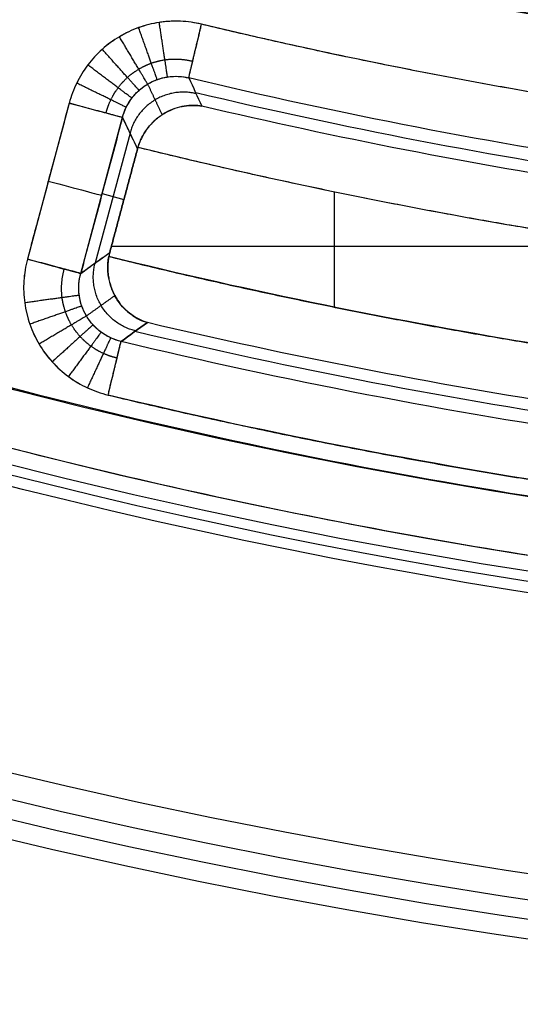
# Model space of a CAD drawing. Units: millimetres. Extents: x -186 to 186, y -186 to 186.
# Drawn here: x -38 to -24, y -164 to -138 of the extents above; entities that cross this region are included whole.
import ezdxf

# ---------------------------------------------------------------- set-up
doc = ezdxf.new("R2010")
doc.units = ezdxf.units.MM
doc.header["$MEASUREMENT"] = 0
doc.layers.add('Default', color=7, linetype='Continuous', true_color=0x000000)

# ---------------------------------------------------------------- blocks, each defined once
blk = doc.blocks.new('41700007-CCOPY')
at = {"layer": 'Default', "color": 7, "true_color": 0xffffff}
for centre, radius in [((0, 0, 18.5), 136.5), ((0, 0, 6), 136.5), ((0, 0, 12.25), 136.5), ((0, 0, 19), 136), ((0, 0, 5.5), 136), ((0, 0, 5.5), 129), ((0, 0, 0.5), 127.5), ((0, 0, 4), 127.5), ((0, 0, 2.25), 127.5), ((0, 0), 127)]:
    blk.add_arc(centre, radius, 0, 180, dxfattribs=at)
blk = doc.blocks.new('5078986_ACOPY')
at = {"layer": 'Default', "color": 9, "true_color": 0xc6c1bc}
for centre, radius in [((0, 0, 1), 164.25), ((0, 0, 1.5), 164.25), ((0, 0, 1.25), 164.25), ((0, 0, 4.504), 163.72), ((0, 0, 7.508), 163.191), ((0, 0, 8), 162.487), ((0, 0, 8), 138.6), ((0, 0, 7.5), 138.1), ((0, 0, 2.6), 138.1), ((0, 0, 5.05), 138.1)]:
    blk.add_arc(centre, radius, 180, 0, dxfattribs=at)
blk = doc.blocks.new('Block 02')
at = {"layer": 'Default', "color": 9, "true_color": 0xc0c0c0}
for p, q in [((36.61, -139.775, -20), (37.746, -144.015, -20)), ((36.298, -144.403, -18.565), (35.162, -140.163, -18.565)), ((34.959, -140.59, -11.538), (35.905, -144.119, -11.538)), ((29.407, -145.319, -4.5), (29.407, -142.191, -4.5)), ((35.717, -142.232, -18.565), (35.124, -142.391, -4.5)), ((35.465, -143.666, -4.5), (23.477, -143.666, -4.5))]:
    blk.add_line(p, q, dxfattribs=at)
for centre, radius, start, end in [((0, 0, -18.965), 154.964, 180, 297.07207), ((0, 0, -18.965), 154.964, 180, 297.07207), ((0, 0, -19), 154.964, 180, 297.07207), ((0, 0, -10.448), 154.666, 180, 298.90186), ((0, 0, -1.93), 154.369, 180, 0), ((0, 0, -1.93), 154.369, 180, 0), ((0, 0, -20), 153.964, 180, 297.07207), ((0, 0), 152.37, 180, 0), ((0, 0, -20), 139.438, 180, 0), ((0, 0, -19.026), 138.438, 180, 0), ((0, 0, -19.026), 138.438, 180, 0), ((0, 0, -13.537), 138.295, 180, 0), ((0, 0, -8.048), 138.151, 180, 0), ((0, 0, -8.048), 138.151, 180, 0), ((0, 0), 133.68, 254.23876, 345.76124), ((0, 0), 133.68, 254.23876, 345.76124), ((0, 0, 7.173), 126.187, 255.28136, 344.71864), ((0, 0, 7.173), 126.187, 255.28136, 344.71864), ((0, 0, -20), 141.541, 273.33196, 283.48947), ((0, 0, -18.579), 143.038, 273.33196, 283.48947), ((0, 0, -18.579), 143.038, 273.33196, 283.48947), ((0, 0, -11.911), 143.388, 273.48773, 283.37796), ((0, 0, -5.921), 143.702, 278.78596, 283.27823), ((0, 0, -5.921), 143.702, 278.78596, 283.27823), ((0, 0, -4.5), 145.2, 279.22596, 283.84485), ((0, 0, -4.5), 148.264, 279.21328, 283.86728), ((0, 0, -11.908), 150.076, 273.32325, 283.41823), ((0, 0, -5.921), 149.762, 278.77843, 283.31383), ((0, 0, -5.921), 149.762, 278.77843, 283.31383), ((0, 0, -18.579), 150.426, 273.13104, 283.53402), ((0, 0, -18.579), 150.426, 273.13104, 283.53402), ((0, 0, -20), 151.923, 273.13104, 283.53402)]:
    blk.add_arc(centre, radius, start, end, dxfattribs=at)
at = {"layer": 'Default', "color": 9, "true_color": 0xc0c0c0, "extrusion": (0.972413, 0.233267, -4.8814e-15)}
blk.add_arc((-141.541, -18.5), 1.5, 183, 270, dxfattribs=at)
at = {"layer": 'Default', "color": 9, "true_color": 0xc0c0c0, "extrusion": (-0.258819, 0.965926, -1.68228e-14)}
blk.add_arc((0.814, -18.5, -144.488), 1.5, 270, 357.5, dxfattribs=at)
at = {"layer": 'Default', "color": 9, "true_color": 0xc0c0c0, "extrusion": (-0.258819, 0.965926, 0)}
blk.add_arc((0.814, -18.5, -146.682), 1.5, 270, 357.5, dxfattribs=at)
at = {"layer": 'Default', "color": 9, "true_color": 0xc0c0c0, "extrusion": (-0.258819, 0.965926, 5.05457e-15)}
blk.add_arc((0.814, -18.5, -148.877), 1.5, 270, 357.5, dxfattribs=at)
at = {"layer": 'Default', "color": 9, "true_color": 0xc0c0c0, "extrusion": (0.972231, 0.234023, 9.25514e-15)}
blk.add_arc((-151.923, -18.5), 1.5, 270, 357, dxfattribs=at)
at = {"layer": 'Default', "color": 9, "true_color": 0xc0c0c0}
for points, weights, degree, knots in [([(-153.964, 0, -20), (-153.964, -86.288, -20), (-80.364, -131.327, -20), (-6.763, -176.366, -20), (70.071, -137.095, -20)], [1, 0.872342308749, 1, 0.872342308749, 1], 2, [-314.594537, -314.594537, -314.594537, -157.297269, -157.297269, 0, 0, 0]), ([(152.37, 0), (152.37, -152.37), (0, -152.37), (-152.37, -152.37), (-152.37, 0)], [1, 0.707106781187, 1, 0.707106781187, 1], 2, [-478.685123, -478.685123, -478.685123, -239.342562, -239.342562, 0, 0, 0]), ([(139.438, 0, -20), (139.438, -139.438, -20), (0, -139.438, -20), (-139.438, -139.438, -20), (-139.438, 0, -20)], [1, 0.707106781187, 1, 0.707106781187, 1], 2, [-438.05784, -438.05784, -438.05784, -219.02892, -219.02892, 0, 0, 0]), ([(35.608, -140.043, -19.584), (35.577, -139.92, -19.585), (35.534, -139.801, -19.587), (35.426, -139.573, -19.59), (35.36, -139.463, -19.591), (35.208, -139.26, -19.593), (35.124, -139.166, -19.594), (34.936, -138.996, -19.595), (34.832, -138.919, -19.595), (34.615, -138.79, -19.596), (34.501, -138.736, -19.596), (34.261, -138.65, -19.595), (34.136, -138.619, -19.595), (33.761, -138.565, -19.593), (33.501, -138.578, -19.591), (33.258, -138.64, -19.588)], [0.861181982379, 0.861755062263, 0.8622708183, 0.863192382933, 0.863601745232, 0.864286443667, 0.864561264073, 0.864978479067, 0.865120347691, 0.865257335524, 0.865255340626, 0.865108325281, 0.864962069947, 0.864324559437, 0.863617205889, 0.862687186841], 3, [0, 0, 0, 0, 0.580125, 0.580125, 1.16025, 1.16025, 1.740374, 1.740374, 2.320499, 2.320499, 2.900624, 2.900624, 3.480749, 3.480749, 4.640998, 4.640998, 4.640998, 4.640998]), ([(35.312, -146.701, -19.588), (35.441, -146.672, -19.59), (35.564, -146.63, -19.591), (35.802, -146.522, -19.593), (35.917, -146.455, -19.594), (36.129, -146.301, -19.596), (36.226, -146.213, -19.596), (36.403, -146.019, -19.597), (36.482, -145.912, -19.597), (36.615, -145.687, -19.596), (36.67, -145.568, -19.596), (36.756, -145.318, -19.595), (36.786, -145.19, -19.594), (36.836, -144.802, -19.59), (36.815, -144.532, -19.587), (36.744, -144.284, -19.584)], [0.862687195334, 0.863204935489, 0.863653302728, 0.864416610524, 0.864734130371, 0.865212542377, 0.865375186331, 0.865548526668, 0.865557019115, 0.865418367862, 0.865272935592, 0.864824267338, 0.864525969984, 0.863427118314, 0.862399224013, 0.861181990965], 3, [0, 0, 0, 0, 0.599754, 0.599754, 1.199507, 1.199507, 1.799261, 1.799261, 2.399014, 2.399014, 2.998768, 2.998768, 3.598521, 3.598521, 4.798028, 4.798028, 4.798028, 4.798028])]:
    blk.add_rational_spline(points, weights, degree=degree, knots=knots, dxfattribs=at)
for points, weights, degree in [([(8.226, -141.301, -20), (20.784, -140.57, -20), (33.017, -137.636, -20)], [0.999999998128, 0.996073955084, 1], 2), ([(33.366, -139.092, -18.579), (33.349, -139.02, -20), (33.017, -137.636, -20)], [1, 0.725374371012, 1], 2), ([(33.941, -139.067, -18.597), (33.954, -138.977, -20), (34.165, -137.587, -20)], [1.00000000031, 0.729499130437, 0.999999999334], 2), ([(34.222, -139.137, -18.6), (34.253, -139.049, -20), (34.726, -137.729, -20)], [1.00000605449, 0.730360646504, 0.999999979141], 2), ([(34.482, -139.26, -18.6), (34.53, -139.18, -20), (35.247, -137.974, -20)], [1.00000000104, 0.730377682144, 0.999999995857], 2), ([(34.715, -139.432, -18.597), (34.776, -139.364, -20), (35.714, -138.317, -20)], [0.999999971015, 0.729539078526, 1.00000135296], 2), ([(34.91, -139.644, -18.589), (34.977, -139.594, -20), (36.104, -138.741, -20)], [1.00000000027, 0.727887580131, 1.00000121198], 2), ([(34.482, -139.26, -18.6), (34.351, -139.539, -14.034), (34.22, -139.817, -9.467), (34.089, -140.094, -4.898)], [0.858568249658, 0.858800598278, 0.859031567723, 0.859261182857], 3), ([(35.062, -139.892, -18.579), (35.129, -139.859, -20), (36.407, -139.234, -20)], [0.999999969829, 0.725462983773, 1.00000045975], 2), ([(33.166, -139.519, -11.556), (34.581, -139.186, -11.494), (34.96, -140.588, -11.569)], [1, 0.717853266704, 0.999999999999], 2), ([(36.61, -139.775, -20), (35.223, -140.147, -20), (35.162, -140.163, -18.565)], [0.999999867613, 0.722364028253, 1], 2), ([(23.28, -143.321, -4.5), (29.06, -142.383, -4.5), (34.745, -140.981, -4.5)], [1, 0.999187766532, 1], 2), ([(35.535, -143.943, -4.5), (29.686, -145.387, -4.5), (23.739, -146.352, -4.5)], [1, 0.99917537096, 1], 2), ([(36.298, -144.403, -18.565), (36.359, -144.387, -20), (37.746, -144.015, -20)], [1, 0.72236396206, 1], 2), ([(34.806, -145.965, -11.558), (36.301, -145.605, -11.489), (35.906, -144.12, -11.571)], [1, 0.698082069198, 1], 2), ([(35.371, -145.005, -4.875), (35.628, -145.19, -9.45), (35.885, -145.374, -14.026), (36.142, -145.558, -18.603)], [0.848678800911, 0.848928467435, 0.84917665524, 0.849423391093], 3), ([(36.337, -144.997, -18.591), (36.422, -145.009, -20), (37.82, -145.201, -20)], [0.99999999992, 0.728319346441, 1.00000001269], 2), ([(36.268, -145.288, -18.599), (36.355, -145.318, -20), (37.681, -145.781, -20)], [1.00000723098, 0.730093886413, 0.999999363536], 2), ([(36.142, -145.558, -18.603), (36.225, -145.607, -20), (37.429, -146.322, -20)], [1.00000000016, 0.730975369663, 0.999999995962], 2), ([(35.964, -145.799, -18.603), (36.035, -145.863, -20), (37.073, -146.803, -20)], [1.00000000172, 0.730923027955, 1.00000132985], 2), ([(35.554, -147.705, -20), (35.22, -146.321, -20), (35.203, -146.248, -18.579)], [0.999999869048, 0.725374501964, 0.999999869048], 2), ([(35.485, -146.151, -18.59), (35.521, -146.228, -20), (36.117, -147.508, -20)], [0.999999976094, 0.728069680753, 1.00000044998], 2), ([(35.743, -145.998, -18.598), (35.798, -146.072, -20), (36.632, -147.203, -20)], [1.00000000012, 0.729946059169, 1.00000118839], 2), ([(35.554, -147.705, -20), (22.107, -150.941, -20), (8.298, -151.697, -20)], [1, 0.995882042433, 1], 2)]:
    blk.add_rational_spline(points, weights, degree=degree, dxfattribs=at)
for points, knots in [([(33.017, -137.636, -20), (33.395, -137.545, -20), (33.789, -137.529, -20), (34.358, -137.616, -20), (34.547, -137.664, -20), (34.911, -137.795, -20), (35.084, -137.877, -20), (35.414, -138.074, -20), (35.572, -138.19, -20), (35.859, -138.447, -20), (35.988, -138.588, -20), (36.222, -138.896, -20), (36.324, -139.062, -20), (36.492, -139.407, -20), (36.559, -139.587, -20), (36.61, -139.775, -20)], [0, 0, 0, 0, 0.001161777, 0.001161777, 0.001742666, 0.001742666, 0.002323555, 0.002323555, 0.002904443, 0.002904443, 0.003485332, 0.003485332, 0.004066221, 0.004066221, 0.004647109, 0.004647109, 0.004647109, 0.004647109]), ([(33.017, -137.636, -20), (33.11, -137.613, -20), (33.205, -137.596, -20), (33.396, -137.569, -20), (33.492, -137.56, -20), (33.635, -137.554, -20), (33.683, -137.553, -20), (33.78, -137.554, -20), (33.829, -137.555, -20), (33.927, -137.56, -20), (33.976, -137.564, -20), (34.072, -137.574, -20), (34.119, -137.58, -20), (34.355, -137.616, -20), (34.544, -137.663, -20), (34.908, -137.794, -20), (35.082, -137.876, -20), (35.413, -138.072, -20), (35.571, -138.189, -20), (35.858, -138.446, -20), (35.988, -138.587, -20), (36.221, -138.895, -20), (36.323, -139.062, -20), (36.492, -139.407, -20), (36.559, -139.587, -20), (36.61, -139.775, -20)], [0, 0, 0, 0, 0.000291669, 0.000291669, 0.000583338, 0.000583338, 0.000724303, 0.000724303, 0.000865267, 0.000865267, 0.001006232, 0.001006232, 0.001147196, 0.001147196, 0.001730419, 0.001730419, 0.002313757, 0.002313757, 0.002897095, 0.002897095, 0.003480433, 0.003480433, 0.004063771, 0.004063771, 0.004647109, 0.004647109, 0.004647109, 0.004647109]), ([(35.162, -140.163, -18.565), (35.137, -140.068, -18.57), (35.104, -139.978, -18.575), (35.019, -139.805, -18.583), (34.969, -139.722, -18.586), (34.852, -139.567, -18.592), (34.787, -139.496, -18.595), (34.644, -139.368, -18.599), (34.565, -139.309, -18.6), (34.399, -139.211, -18.601), (34.313, -139.17, -18.601), (34.131, -139.105, -18.6), (34.036, -139.081, -18.598), (33.751, -139.038, -18.593), (33.553, -139.047, -18.587), (33.366, -139.092, -18.579)], [0, 0, 0, 0, 0.000288038, 0.000288038, 0.000576077, 0.000576077, 0.000864115, 0.000864115, 0.001152153, 0.001152153, 0.001440191, 0.001440191, 0.00172823, 0.00172823, 0.002304304, 0.002304304, 0.002304304, 0.002304304]), ([(35.162, -140.163, -18.565), (35.14, -140.078, -18.57), (35.109, -139.993, -18.574), (35.03, -139.825, -18.582), (34.982, -139.742, -18.586), (34.866, -139.584, -18.592), (34.8, -139.509, -18.594), (34.652, -139.374, -18.598), (34.571, -139.313, -18.6), (34.439, -139.235, -18.601), (34.394, -139.211, -18.601), (34.302, -139.168, -18.601), (34.255, -139.149, -18.601), (34.16, -139.116, -18.6), (34.112, -139.102, -18.599), (34.016, -139.079, -18.598), (33.967, -139.07, -18.597), (33.822, -139.051, -18.594), (33.726, -139.047, -18.592), (33.541, -139.058, -18.586), (33.451, -139.072, -18.582), (33.366, -139.092, -18.579)], [0, 0, 0, 0, 0.000287498, 0.000287498, 0.000574998, 0.000574998, 0.000864256, 0.000864256, 0.001154199, 0.001154199, 0.001297963, 0.001297963, 0.001441728, 0.001441728, 0.001585502, 0.001585502, 0.001729275, 0.001729275, 0.002016783, 0.002016783, 0.002304304, 0.002304304, 0.002304304, 0.002304304]), ([(33.005, -139.86, -5.921), (33.157, -139.833, -5.761), (33.321, -139.83, -5.595), (33.574, -139.872, -5.351), (33.66, -139.893, -5.271), (33.832, -139.954, -5.115), (33.918, -139.993, -5.04), (34.085, -140.089, -4.9), (34.167, -140.146, -4.834), (34.284, -140.245, -4.746), (34.321, -140.28, -4.719), (34.394, -140.355, -4.668), (34.428, -140.395, -4.645), (34.494, -140.477, -4.604), (34.524, -140.519, -4.585), (34.582, -140.608, -4.554), (34.608, -140.653, -4.541), (34.656, -140.746, -4.52), (34.677, -140.793, -4.512), (34.715, -140.887, -4.502), (34.731, -140.934, -4.5), (34.745, -140.981, -4.5)], [-0.002732162, -0.002732162, -0.002732162, -0.002732162, -0.002048476, -0.002048476, -0.001707935, -0.001707935, -0.001367609, -0.001367609, -0.001025947, -0.001025947, -0.000855735, -0.000855735, -0.000685524, -0.000685524, -0.000514802, -0.000514802, -0.00034408, -0.00034408, -0.00017204, -0.00017204, 0, 0, 0, 0]), ([(34.745, -140.981, -4.5), (34.729, -140.926, -4.5), (34.71, -140.872, -4.503), (34.666, -140.767, -4.516), (34.642, -140.716, -4.526), (34.588, -140.618, -4.551), (34.559, -140.571, -4.566), (34.497, -140.481, -4.602), (34.464, -140.438, -4.622), (34.396, -140.358, -4.666), (34.361, -140.32, -4.691), (34.288, -140.249, -4.743), (34.25, -140.215, -4.771), (34.174, -140.154, -4.83), (34.135, -140.125, -4.861), (34.056, -140.073, -4.924), (34.016, -140.048, -4.957), (33.896, -139.982, -5.06), (33.814, -139.946, -5.132), (33.649, -139.89, -5.281), (33.567, -139.87, -5.358), (33.405, -139.844, -5.514), (33.323, -139.838, -5.594), (33.162, -139.839, -5.757), (33.082, -139.846, -5.84), (33.005, -139.86, -5.921)], [0, 0, 0, 0, 0.00017239, 0.00017239, 0.000344779, 0.000344779, 0.000515407, 0.000515407, 0.000686034, 0.000686034, 0.000856419, 0.000856419, 0.001026803, 0.001026803, 0.001198368, 0.001198368, 0.001369934, 0.001369934, 0.001711923, 0.001711923, 0.002053757, 0.002053757, 0.002392924, 0.002392924, 0.002732162, 0.002732162, 0.002732162, 0.002732162]), ([(34.755, -141.017, -4.5), (34.831, -140.859, -7.108), (34.906, -140.701, -9.717), (34.982, -140.542, -12.325), (35.042, -140.416, -14.405), (35.102, -140.289, -16.485), (35.162, -140.163, -18.565)], [0, 0, 0, 0, 0.00784289, 0.00784289, 0.00784289, 0.01409723, 0.01409723, 0.01409723, 0.01409723]), ([(36.298, -144.403, -18.565), (36.182, -144.319, -16.487), (36.066, -144.235, -14.409), (35.949, -144.151, -12.331), (35.803, -144.045, -9.721), (35.656, -143.939, -7.11), (35.51, -143.833, -4.5)], [0, 0, 0, 0, 0.00624916, 0.00624916, 0.00624916, 0.01409903, 0.01409903, 0.01409903, 0.01409903]), ([(34.488, -145.737, -5.921), (34.564, -145.715, -5.839), (34.639, -145.685, -5.757), (34.785, -145.613, -5.593), (34.856, -145.57, -5.512), (34.99, -145.472, -5.355), (35.055, -145.416, -5.278), (35.177, -145.291, -5.129), (35.234, -145.221, -5.057), (35.312, -145.107, -4.955), (35.336, -145.067, -4.922), (35.383, -144.983, -4.859), (35.404, -144.94, -4.828), (35.444, -144.85, -4.77), (35.462, -144.803, -4.742), (35.495, -144.706, -4.69), (35.509, -144.656, -4.665), (35.533, -144.554, -4.621), (35.542, -144.501, -4.601), (35.556, -144.393, -4.566), (35.561, -144.337, -4.55), (35.564, -144.225, -4.526), (35.562, -144.169, -4.516), (35.553, -144.056, -4.503), (35.546, -144, -4.5), (35.535, -143.943, -4.5)], [-0.000007789, -0.000007789, -0.000007789, -0.000007789, 0.000334887, 0.000334887, 0.00067754, 0.00067754, 0.001022402, 0.001022402, 0.001366937, 0.001366937, 0.00153991, 0.00153991, 0.001712883, 0.001712883, 0.001884504, 0.001884504, 0.002056124, 0.002056124, 0.002228062, 0.002228062, 0.002400001, 0.002400001, 0.002573741, 0.002573741, 0.002747482, 0.002747482, 0.002747482, 0.002747482]), ([(35.535, -143.943, -4.5), (35.544, -143.992, -4.5), (35.551, -144.042, -4.502), (35.561, -144.144, -4.513), (35.563, -144.196, -4.52), (35.562, -144.301, -4.541), (35.56, -144.354, -4.555), (35.549, -144.459, -4.586), (35.541, -144.511, -4.605), (35.52, -144.615, -4.647), (35.507, -144.666, -4.67), (35.476, -144.766, -4.721), (35.458, -144.815, -4.749), (35.399, -144.957, -4.837), (35.352, -145.045, -4.902), (35.245, -145.207, -5.043), (35.186, -145.281, -5.118), (35.059, -145.413, -5.274), (34.991, -145.472, -5.354), (34.853, -145.573, -5.516), (34.781, -145.616, -5.598), (34.635, -145.687, -5.761), (34.561, -145.715, -5.842), (34.488, -145.737, -5.921)], [-0.002747482, -0.002747482, -0.002747482, -0.002747482, -0.00257393, -0.00257393, -0.002400378, -0.002400378, -0.002228241, -0.002228241, -0.002056105, -0.002056105, -0.001884401, -0.001884401, -0.001712697, -0.001712697, -0.001368209, -0.001368209, -0.00102477, -0.00102477, -0.000681693, -0.000681693, -0.000336963, -0.000336963, 0.000007789, 0.000007789, 0.000007789, 0.000007789]), ([(37.746, -144.015, -20), (37.798, -144.209, -20), (37.83, -144.407, -20), (37.855, -144.806, -20), (37.847, -145.007, -20), (37.793, -145.4, -20), (37.746, -145.594, -20), (37.613, -145.973, -20), (37.529, -146.153, -20), (37.326, -146.494, -20), (37.206, -146.657, -20), (36.938, -146.952, -20), (36.791, -147.085, -20), (36.47, -147.322, -20), (36.296, -147.425, -20), (35.937, -147.592, -20), (35.749, -147.658, -20), (35.554, -147.705, -20)], [0, 0, 0, 0, 0.000598751, 0.000598751, 0.001197502, 0.001197502, 0.001796253, 0.001796253, 0.002395004, 0.002395004, 0.002993755, 0.002993755, 0.003592506, 0.003592506, 0.004191258, 0.004191258, 0.004790009, 0.004790009, 0.004790009, 0.004790009]), ([(37.746, -144.015, -20), (37.772, -144.111, -20), (37.793, -144.208, -20), (37.825, -144.404, -20), (37.836, -144.504, -20), (37.855, -144.803, -20), (37.847, -145.004, -20), (37.793, -145.397, -20), (37.747, -145.592, -20), (37.614, -145.971, -20), (37.53, -146.151, -20), (37.327, -146.493, -20), (37.207, -146.656, -20), (36.939, -146.951, -20), (36.792, -147.084, -20), (36.471, -147.321, -20), (36.297, -147.424, -20), (35.937, -147.592, -20), (35.749, -147.658, -20), (35.554, -147.705, -20)], [0, 0, 0, 0, 0.000299376, 0.000299376, 0.000598751, 0.000598751, 0.001197503, 0.001197503, 0.001796254, 0.001796254, 0.002395005, 0.002395005, 0.002993756, 0.002993756, 0.003592507, 0.003592507, 0.004191258, 0.004191258, 0.004790009, 0.004790009, 0.004790009, 0.004790009]), ([(35.203, -146.248, -18.579), (35.29, -146.228, -18.583), (35.379, -146.198, -18.586), (35.554, -146.12, -18.593), (35.64, -146.071, -18.596), (35.806, -145.954, -18.6), (35.883, -145.886, -18.602), (36.024, -145.734, -18.603), (36.088, -145.65, -18.604), (36.169, -145.513, -18.603), (36.193, -145.466, -18.602), (36.237, -145.371, -18.601), (36.256, -145.322, -18.6), (36.289, -145.223, -18.598), (36.303, -145.173, -18.596), (36.326, -145.073, -18.594), (36.334, -145.022, -18.592), (36.352, -144.872, -18.587), (36.354, -144.773, -18.583), (36.338, -144.582, -18.575), (36.322, -144.49, -18.57), (36.298, -144.403, -18.565)], [0, 0, 0, 0, 0.000297191, 0.000297191, 0.000594387, 0.000594387, 0.000893833, 0.000893833, 0.001193582, 0.001193582, 0.001342185, 0.001342185, 0.001490789, 0.001490789, 0.001639403, 0.001639403, 0.001788017, 0.001788017, 0.002085193, 0.002085193, 0.002382381, 0.002382381, 0.002382381, 0.002382381]), ([(35.203, -146.248, -18.579), (35.301, -146.225, -18.583), (35.395, -146.192, -18.587), (35.576, -146.109, -18.594), (35.663, -146.057, -18.596), (35.824, -145.939, -18.601), (35.897, -145.873, -18.602), (36.031, -145.725, -18.604), (36.091, -145.643, -18.604), (36.193, -145.473, -18.602), (36.235, -145.382, -18.601), (36.301, -145.193, -18.597), (36.324, -145.095, -18.595), (36.35, -144.898, -18.588), (36.354, -144.798, -18.584), (36.341, -144.598, -18.576), (36.324, -144.499, -18.571), (36.298, -144.403, -18.565)], [0, 0, 0, 0, 0.000297798, 0.000297798, 0.000595595, 0.000595595, 0.000893393, 0.000893393, 0.00119119, 0.00119119, 0.001488821, 0.001488821, 0.001786786, 0.001786786, 0.002084583, 0.002084583, 0.002382381, 0.002382381, 0.002382381, 0.002382381])]:
    blk.add_open_spline(points, degree=3, knots=knots, dxfattribs=at)
for points, degree in [([(33.366, -139.092, -18.579), (33.246, -139.349, -14.36), (33.126, -139.605, -10.141), (33.005, -139.86, -5.921)], 3), ([(33.366, -139.092, -18.579), (33.246, -139.349, -14.36), (33.126, -139.605, -10.141), (33.005, -139.86, -5.921)], 3), ([(36.61, -139.775, -20), (37.178, -141.895, -20), (37.746, -144.015, -20)], 2), ([(34.755, -141.017, -4.5), (34.891, -140.733, -9.188), (35.027, -140.448, -13.877), (35.162, -140.163, -18.565)], 3), ([(35.162, -140.163, -18.565), (35.73, -142.283, -18.565), (36.298, -144.403, -18.565)], 2), ([(34.745, -140.981, -4.5), (34.749, -140.993, -4.5), (34.752, -141.005, -4.5), (34.755, -141.017, -4.5)], 3), ([(34.745, -140.981, -4.5), (34.749, -140.993, -4.5), (34.752, -141.005, -4.5), (34.755, -141.017, -4.5)], 3), ([(34.755, -141.017, -4.5), (35.133, -142.425, -4.5), (35.51, -143.833, -4.5)], 2), ([(35.51, -143.833, -4.5), (35.133, -142.425, -4.5), (34.755, -141.017, -4.5)], 2), ([(35.51, -143.833, -4.5), (35.52, -143.869, -4.5), (35.528, -143.906, -4.5), (35.535, -143.943, -4.5)], 3), ([(35.51, -143.833, -4.5), (35.52, -143.869, -4.5), (35.528, -143.905, -4.5), (35.535, -143.943, -4.5)], 3), ([(36.298, -144.403, -18.565), (36.036, -144.214, -13.877), (35.773, -144.024, -9.188), (35.51, -143.833, -4.5)], 3), ([(35.203, -146.248, -18.579), (34.965, -146.078, -14.359), (34.726, -145.908, -10.14), (34.488, -145.737, -5.921)], 3), ([(34.488, -145.737, -5.921), (34.726, -145.908, -10.14), (34.965, -146.078, -14.359), (35.203, -146.248, -18.579)], 3)]:
    blk.add_open_spline(points, degree=degree, dxfattribs=at)
blk = doc.blocks.new('5072887_ACOPY')
at = {"layer": 'Default', "color": 9, "true_color": 0xc0c0c0}
blk.add_blockref('Block 02', (0, 0), dxfattribs=at)
blk = doc.blocks.new('5073929_ACOPY')
at = {"layer": 'Default', "extrusion": (-3.22365e-18, -8.22153e-18, -1)}
blk.add_blockref('5072887_ACOPY', (0, 0), dxfattribs=at)
blk = doc.blocks.new('70508000_C_shellversion_25-8-2016.')
at = {"layer": 'Default', "extrusion": (3.88059e-16, -3.62979e-16, -1), "rotation": 210.0000000000001}
blk.add_blockref('41700007-CCOPY', (0, 0, -29.1), dxfattribs=at)
at = {"layer": 'Default', "extrusion": (2.77556e-17, -6.93889e-18, -1)}
blk.add_blockref('5078986_ACOPY', (0, 0, -30.4), dxfattribs=at)
at = {"layer": 'Default'}
blk.add_blockref('5073929_ACOPY', (0, 0), dxfattribs=at)

msp = doc.modelspace()

# ---------------------------------------------------------------- block references
at = {"layer": 'Default'}
msp.add_blockref('70508000_C_shellversion_25-8-2016.', (0, 0), dxfattribs=at)

doc.saveas('drawing.dxf')
